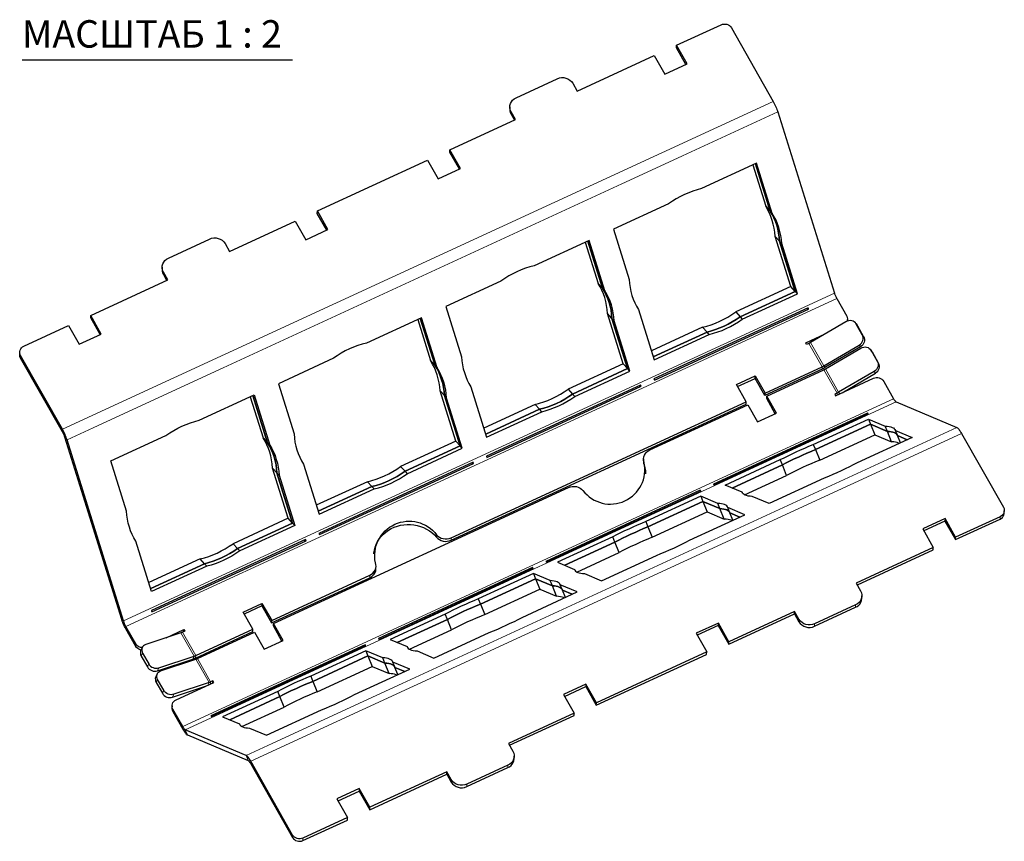
# Model space of a CAD drawing. Units: millimetres. Extents: x 544.5 to 559.7, y 376.9 to 386.8.
# Drawn here: x 545.8 to 550.9, y 377.5 to 381.7 of the extents above; entities that cross this region are included whole.
import ezdxf

# ---------------------------------------------------------------- set-up
doc = ezdxf.new("R2010")
doc.units = ezdxf.units.MM
doc.layers.add('PDF _Геометрия', color=7, linetype='Continuous')
doc.layers.add('PDF _Текст', color=7, linetype='Continuous')
doc.styles.add('PDF Arial', font='arial.ttf')

msp = doc.modelspace()

# ---------------------------------------------------------------- linework, layer by layer
at = {"layer": 'PDF _Геометрия', "lineweight": 25}
for points in [[(546.4667, 378.5192), (546.4651, 378.5194), (546.4575, 378.5209), (546.4504, 378.5237), (546.4441, 378.5277), (546.4387, 378.5327), (546.4345, 378.5386), (546.3839, 378.6279), (546.3821, 378.6312), (546.3803, 378.6347), (546.3785, 378.6383), (546.3769, 378.6419), (546.3753, 378.6455), (546.3739, 378.6491), (546.3727, 378.6526), (546.3716, 378.6559), (546.0827, 379.582), (546.0806, 379.5883), (546.0782, 379.5949), (546.0756, 379.6017), (546.0727, 379.6085), (546.0695, 379.6154), (546.0663, 379.6221), (546.0629, 379.6287), (546.0595, 379.6349), (545.8457, 380.0118), (545.8429, 380.0183), (545.8415, 380.0252), (545.8416, 380.0322), (545.8432, 380.039), (545.8463, 380.0454), (545.8507, 380.0511), (545.8562, 380.0559), (545.8627, 380.0597), (546.0902, 380.1646), (546.1443, 380.0693), (546.258, 380.1217), (546.204, 380.2171), (546.5977, 380.3986), (546.5752, 380.4384, -0.447485), (546.6007, 380.5102), (546.8107, 380.6071, -0.382142), (546.8902, 380.5836), (546.9127, 380.5439), (547.2478, 380.6984), (547.3019, 380.6031), (547.4157, 380.6556), (547.3616, 380.7509), (547.9251, 381.0108), (547.9792, 380.9154), (548.0929, 380.9679), (548.0388, 381.0632), (548.374, 381.2178), (548.3514, 381.2575, -0.447477), (548.3769, 381.3293), (548.5869, 381.4262, -0.382275), (548.6664, 381.4027), (548.689, 381.363), (549.0827, 381.5446), (549.1368, 381.4493), (549.2505, 381.5017), (549.1965, 381.5971), (549.424, 381.702), (549.4312, 381.7045), (549.4387, 381.7057), (549.4465, 381.7056), (549.454, 381.7041), (549.4611, 381.7013), (549.4674, 381.6973), (549.4728, 381.6922), (549.477, 381.6863), (549.6907, 381.3095), (549.6942, 381.3032), (549.6976, 381.2967), (549.7008, 381.2899), (549.7039, 381.2831), (549.7068, 381.2762), (549.7095, 381.2694), (549.7119, 381.2629), (549.714, 381.2566), (550.0028, 380.3305), (550.0039, 380.3272), (550.0052, 380.3237), (550.0066, 380.3201), (550.0082, 380.3165), (550.0098, 380.3128), (550.0115, 380.3093), (550.0133, 380.3058), (550.0151, 380.3025), (550.0658, 380.2132), (550.0686, 380.2067), (550.07, 380.1998), (550.0699, 380.1928), (550.0689, 380.1879)], [(546.5896, 378.57), (546.68, 378.6118), (546.6845, 378.6038), (546.6724, 378.5982), (546.6715, 378.5978), (546.6705, 378.5974), (546.6695, 378.597), (546.6686, 378.5966), (546.6676, 378.5962), (546.6667, 378.5958), (546.6657, 378.5955), (546.6648, 378.5952), (546.4847, 378.535), (546.4785, 378.5322), (546.4732, 378.5283), (546.469, 378.5234), (546.4661, 378.5177), (546.4647, 378.5115), (546.4647, 378.505), (546.4661, 378.4984), (546.469, 378.4919), (546.5006, 378.4363), (546.5047, 378.4304), (546.51, 378.425), (546.5162, 378.4206), (546.5232, 378.4172), (546.5305, 378.4149), (546.538, 378.4139), (546.5453, 378.4142), (546.5523, 378.4158), (546.7324, 378.476), (546.7333, 378.4763), (546.7342, 378.4767), (546.7352, 378.477), (546.7362, 378.4774), (546.7371, 378.4778), (546.7381, 378.4782), (546.739, 378.4786), (546.74, 378.4791), (547.0321, 378.6138), (546.9826, 378.7012), (547.0788, 378.7456), (547.1284, 378.6582), (547.6293, 378.8892), (547.6381, 378.8941), (547.6457, 378.9004), (547.652, 378.9077), (547.6568, 378.916), (547.6599, 378.9249), (547.6613, 378.9341), (547.6608, 378.9435), (547.6586, 378.9526, -0.800776), (547.9708, 379.0965), (547.9777, 379.0896), (547.9858, 379.0838), (547.9949, 379.0794), (548.0048, 379.0765), (548.015, 379.0751), (548.0253, 379.0754), (548.0354, 379.0774), (548.0449, 379.0808), (549.5521, 379.7759), (549.5026, 379.8633), (549.5988, 379.9077), (549.6484, 379.8203), (549.9405, 379.955), (549.9415, 379.9554), (549.9424, 379.9559), (549.9434, 379.9564), (549.9444, 379.9569), (549.9453, 379.9574), (549.9463, 379.9579), (549.9472, 379.9585), (549.9482, 379.959), (550.1296, 380.0655), (550.1358, 380.07), (550.1412, 380.0755), (550.1454, 380.0819), (550.1483, 380.0889), (550.1498, 380.0962), (550.1498, 380.1035), (550.1483, 380.1106), (550.1455, 380.1172), (550.1139, 380.1728), (550.1098, 380.1786), (550.1044, 380.1834), (550.0982, 380.1871), (550.0912, 380.1894), (550.0839, 380.1904), (550.0763, 380.1899), (550.0689, 380.1879), (550.062, 380.1847), (549.8806, 380.0782), (549.8797, 380.0776), (549.8787, 380.0771), (549.8777, 380.0766), (549.8768, 380.076), (549.8758, 380.0756), (549.8749, 380.0751), (549.8739, 380.0746), (549.8729, 380.0741), (549.8608, 380.0686), (549.8563, 380.0765), (549.9564, 380.1226)], [(549.7991, 378.6918), (549.8217, 378.6521, 0.379061), (549.9012, 378.6287), (550.1112, 378.7255), (550.1199, 378.7305), (550.1275, 378.7367), (550.1338, 378.744), (550.1386, 378.7522), (550.1417, 378.7611), (550.1431, 378.7703), (550.1432, 378.7716), (550.1435, 378.7841)], [(548.0229, 377.8727), (548.0454, 377.833, 0.378826), (548.1249, 377.8096), (548.3349, 377.9064), (548.3436, 377.9113), (548.3513, 377.9176), (548.3576, 377.9249), (548.3623, 377.9331), (548.3655, 377.942), (548.3669, 377.9512), (548.3669, 377.9524), (548.3673, 377.965)]]:
    msp.add_lwpolyline(points, format="xyb", dxfattribs=at)
for points in [[(549.2446, 381.499), (549.1961, 381.5845), (549.1965, 381.5971)], [(545.8533, 381.5221), (547.2343, 381.5221)], [(548.3449, 381.2833), (548.3446, 381.2708), (548.345, 381.2627), (548.3472, 381.2536), (548.3511, 381.2449), (548.3681, 381.215)], [(548.087, 380.9652), (548.0385, 381.0507), (548.0388, 381.0632)], [(549.5861, 380.9856), (549.6518, 380.7749), (549.6743, 380.7503), (549.6856, 380.738)], [(549.7336, 380.5839), (549.7224, 380.5962), (549.6998, 380.6208), (549.6981, 380.6418), (549.6951, 380.6625), (549.6909, 380.6826), (549.6854, 380.7023), (549.6788, 380.7215), (549.6709, 380.74), (549.6619, 380.7578), (549.6518, 380.7749)], [(547.4097, 380.6528), (547.3612, 380.7383), (547.3616, 380.7509)], [(549.8137, 380.3273), (549.8024, 380.3396), (549.7799, 380.3642), (549.6998, 380.6208)], [(548.7303, 380.591), (548.796, 380.3803), (548.8185, 380.3557), (548.8298, 380.3433)], [(546.5687, 380.4642), (546.5683, 380.4516), (546.5688, 380.4436), (546.5709, 380.4345), (546.5748, 380.4258), (546.5918, 380.3959)], [(548.8779, 380.1892), (548.8666, 380.2016), (548.8441, 380.2262), (548.8423, 380.2472), (548.8393, 380.2678), (548.8351, 380.288), (548.8297, 380.3077), (548.823, 380.3268), (548.8152, 380.3454), (548.8062, 380.3632), (548.796, 380.3803)], [(549.7799, 380.3642), (549.4986, 380.2345)], [(549.8661, 380.2465), (549.8654, 380.248), (549.8647, 380.2495), (549.864, 380.2511), (549.8634, 380.2526), (549.863, 380.2534)], [(546.2521, 380.119), (546.2036, 380.2045), (546.204, 380.2171)], [(548.9579, 379.9326), (548.9467, 379.945), (548.9241, 379.9696), (548.8441, 380.2262)], [(549.3297, 380.1566), (549.3517, 380.1624), (549.3737, 380.1694), (549.3954, 380.1775), (549.4169, 380.1868), (549.438, 380.1972), (549.4587, 380.2086), (549.4789, 380.2211), (549.4986, 380.2345), (549.5211, 380.2099), (549.5324, 380.1976)], [(547.8745, 380.1963), (547.9402, 379.9857), (547.9628, 379.961), (547.9741, 379.9487)], [(549.3635, 380.1197), (549.3522, 380.132), (549.3297, 380.1566), (549.0678, 380.0359)], [(550.112, 380.1759), (550.1184, 380.1669), (550.1204, 380.1638), (550.1519, 380.1082), (550.1548, 380.1016), (550.1562, 380.0945), (550.1562, 380.0872), (550.1547, 380.0799), (550.1518, 380.0729), (550.1476, 380.0666), (550.1423, 380.061), (550.136, 380.0565), (549.9546, 379.95), (549.9529, 379.949), (549.9511, 379.948), (549.9493, 379.947), (549.9475, 379.946), (549.9456, 379.9451), (549.9438, 379.9442), (549.942, 379.9433), (549.9402, 379.9424), (549.648, 379.8077), (549.6484, 379.8203)], [(550.0699, 380.1883), (550.0701, 380.196)], [(546.4612, 378.5074), (546.4572, 378.5083), (546.4501, 378.5112), (546.4437, 378.5152), (546.4384, 378.5202), (546.4342, 378.5261), (546.3835, 378.6154), (546.3801, 378.6216), (546.3767, 378.6282), (546.3734, 378.6349), (546.3703, 378.6418), (546.3674, 378.6487), (546.3647, 378.6554), (546.3624, 378.662), (546.3603, 378.6683), (546.0714, 379.5944), (546.0703, 379.5977), (546.0691, 379.6012), (546.0677, 379.6047), (546.0661, 379.6084), (546.0645, 379.612), (546.0627, 379.6156), (546.0609, 379.6191), (546.0591, 379.6224), (545.8454, 379.9992), (545.8425, 380.0057), (545.8412, 380.0126), (545.841, 380.0165), (545.8414, 380.029)], [(550.0427, 379.8222), (550.2124, 379.9218), (550.2187, 379.9263), (550.224, 379.9318), (550.2282, 379.9382), (550.2311, 379.9452), (550.2326, 379.9525), (550.2326, 379.9598), (550.2312, 379.9669), (550.2283, 379.9735), (550.1968, 380.0291), (550.1948, 380.0322), (550.1884, 380.0412)], [(548.0221, 379.7946), (548.0109, 379.8069), (547.9883, 379.8316), (547.9866, 379.8526), (547.9836, 379.8732), (547.9794, 379.8934), (547.9739, 379.9131), (547.9672, 379.9322), (547.9594, 379.9507), (547.9504, 379.9686), (547.9402, 379.9857)], [(548.9241, 379.9696), (548.6428, 379.8399)], [(549.648, 379.8077), (549.5985, 379.8951), (549.5988, 379.9077)], [(549.0103, 379.8519), (549.0097, 379.8534), (549.009, 379.8549), (549.0083, 379.8564), (549.0076, 379.858), (549.0072, 379.8588)], [(549.5082, 379.8535), (549.5985, 379.8951)], [(547.0188, 379.8017), (547.0845, 379.5911), (547.107, 379.5664), (547.1183, 379.5541)], [(548.1022, 379.538), (548.0909, 379.5503), (548.0684, 379.575), (547.9883, 379.8316)], [(548.4739, 379.762), (548.496, 379.7678), (548.5179, 379.7748), (548.5396, 379.7829), (548.5611, 379.7922), (548.5822, 379.8025), (548.6029, 379.814), (548.6231, 379.8264), (548.6428, 379.8399), (548.6654, 379.8152), (548.6766, 379.8029)], [(549.7008, 379.7146), (549.6569, 379.7922), (549.6572, 379.8047)], [(547.6504, 378.9987), (547.6507, 379.0016), (547.6529, 379.017), (547.6568, 379.0322), (547.6622, 379.0469), (547.6692, 379.0611), (547.6777, 379.0746), (547.6876, 379.0872), (547.6988, 379.099), (547.7112, 379.1097), (547.7247, 379.1193), (547.7391, 379.1277), (547.7544, 379.1347), (547.7704, 379.1404), (547.7869, 379.1446), (547.8038, 379.1474), (547.8209, 379.1487), (547.8381, 379.1485), (547.8552, 379.1468), (547.872, 379.1437), (547.8885, 379.139), (547.9044, 379.133), (547.9195, 379.1256), (547.9338, 379.1169), (547.9472, 379.107), (547.9594, 379.096), (547.9704, 379.084), (547.9773, 379.077), (547.9855, 379.0712), (547.9946, 379.0668), (548.0044, 379.0639), (548.0146, 379.0626), (548.0249, 379.0629), (548.035, 379.0648), (548.0446, 379.0683), (549.5518, 379.7633), (549.5521, 379.7759)], [(548.5077, 379.725), (548.4964, 379.7373), (548.4739, 379.762), (548.2121, 379.6413)], [(550.1728, 379.718), (550.1738, 379.7135)], [(550.3346, 379.5627), (550.3307, 379.5646), (550.3236, 379.5671), (550.3153, 379.569), (550.3058, 379.5703), (550.2952, 379.5711), (550.2735, 379.6245), (550.2626, 379.6512), (550.2732, 379.6505), (550.2827, 379.6491), (550.291, 379.6472), (550.2981, 379.6448), (550.304, 379.6417), (550.3087, 379.6382), (550.3121, 379.6341), (550.3143, 379.6294), (550.4004, 379.5931), (550.1191, 379.4634), (550.0995, 379.4532), (550.0794, 379.4431), (550.0587, 379.4331), (550.0376, 379.4232), (550.0161, 379.4134), (549.9944, 379.4039), (549.9724, 379.3946), (549.9502, 379.3855), (549.6689, 379.2557), (549.5828, 379.2921), (549.5722, 379.2928), (549.5627, 379.2942), (549.5544, 379.2961), (549.5473, 379.2986), (549.5414, 379.3016), (549.5367, 379.3052), (549.5333, 379.3093), (549.5311, 379.3139), (549.445, 379.3502), (549.7263, 379.48), (549.7459, 379.4901), (549.766, 379.5002), (549.7867, 379.5103), (549.8078, 379.5202), (549.8293, 379.5299), (549.851, 379.5394), (549.873, 379.5488), (549.8952, 379.5579), (550.1765, 379.6876), (550.2626, 379.6512)], [(550.1765, 379.6876), (550.1874, 379.6609), (550.2091, 379.6074), (550.2952, 379.5711)], [(549.9278, 379.4777), (550.2091, 379.6074)], [(550.3404, 379.5654), (550.3252, 379.6027), (550.3754, 379.5815), (550.3252, 379.6027), (550.3143, 379.6294)], [(547.1664, 379.4), (547.1551, 379.4123), (547.1326, 379.437), (547.1308, 379.4579), (547.1278, 379.4786), (547.1236, 379.4987), (547.1182, 379.5184), (547.1115, 379.5376), (547.1037, 379.5561), (547.0946, 379.5739), (547.0845, 379.5911)], [(548.0684, 379.575), (547.7871, 379.4453)], [(549.8952, 379.5579), (549.9061, 379.5311), (549.9278, 379.4777), (549.9057, 379.4686), (549.8837, 379.4593), (549.8619, 379.4497), (549.8404, 379.44), (549.8193, 379.4301), (549.7987, 379.4201), (549.7785, 379.41), (549.7589, 379.3998)], [(548.1546, 379.4572), (548.1539, 379.4588), (548.1532, 379.4603), (548.1525, 379.4618), (548.1518, 379.4633), (548.1515, 379.4641)], [(549.028, 379.4833), (549.0277, 379.4707), (549.0281, 379.4625), (549.0304, 379.4534), (549.0347, 379.4383), (549.0374, 379.4229), (549.0385, 379.4074), (549.0385, 379.4072)], [(549.5434, 379.3004), (549.7589, 379.3998), (549.7372, 379.4532), (549.7263, 379.48)], [(547.2464, 379.1434), (547.2351, 379.1557), (547.2126, 379.1803), (547.1326, 379.437)], [(547.6182, 379.3674), (547.6402, 379.3732), (547.6622, 379.3801), (547.6839, 379.3883), (547.7053, 379.3975), (547.7265, 379.4079), (547.7472, 379.4193), (547.7674, 379.4318), (547.7871, 379.4453), (547.8096, 379.4206), (547.8209, 379.4083)], [(547.652, 379.3304), (547.6407, 379.3427), (547.6182, 379.3674), (547.3563, 379.2466)], [(549.317, 379.3234), (549.3181, 379.3189)], [(549.5311, 379.3139), (549.5322, 379.3111)], [(549.3207, 379.2929), (549.0394, 379.1632), (549.0173, 379.1541), (548.9953, 379.1448), (548.9735, 379.1353), (548.952, 379.1255), (548.9309, 379.1156), (548.9103, 379.1056), (548.8901, 379.0955), (548.8705, 379.0853), (548.5892, 378.9556), (548.6753, 378.9193), (548.6775, 378.9146), (548.681, 378.9105), (548.6857, 378.907), (548.6916, 378.9039), (548.6987, 378.9015), (548.707, 378.8996), (548.7165, 378.8982), (548.7271, 378.8975), (548.8132, 378.8611), (549.0945, 378.9908), (549.1166, 378.9999), (549.1386, 379.0092), (549.1604, 379.0188), (549.1819, 379.0285), (549.203, 379.0384), (549.2236, 379.0485), (549.2438, 379.0586), (549.2634, 379.0687), (549.5447, 379.1985), (549.4586, 379.2348), (549.4564, 379.2394), (549.4529, 379.2435), (549.4482, 379.2471), (549.4423, 379.2501), (549.4352, 379.2526), (549.4269, 379.2545), (549.4174, 379.2558), (549.4068, 379.2566), (549.3207, 379.2929), (549.3316, 379.2662), (549.3534, 379.2128), (549.4395, 379.1765)], [(549.4789, 379.1681), (549.4749, 379.17), (549.4678, 379.1725), (549.4595, 379.1744), (549.4501, 379.1757), (549.4395, 379.1765), (549.4177, 379.2299), (549.4068, 379.2566)], [(549.0721, 379.0831), (549.3534, 379.2128)], [(549.4846, 379.1708), (549.4694, 379.2081), (549.5196, 379.1869), (549.4694, 379.2081), (549.4586, 379.2348)], [(550.6216, 379.0712), (550.8491, 379.1761), (550.8556, 379.1798), (550.8612, 379.1847), (550.8655, 379.1904), (550.8686, 379.1968), (550.8702, 379.2036), (550.8705, 379.2067), (550.8708, 379.2193)], [(547.2126, 379.1803), (546.9313, 379.0506)], [(549.0394, 379.1632), (549.0503, 379.1365), (549.0721, 379.0831), (549.0499, 379.074), (549.0279, 379.0647), (549.0061, 379.0551), (548.9847, 379.0454), (548.9636, 379.0355), (548.9429, 379.0255), (548.9227, 379.0153), (548.9032, 379.0052)], [(550.5676, 379.1665), (550.4597, 379.1167)], [(550.5679, 379.179), (550.5676, 379.1665), (550.6216, 379.0712), (550.622, 379.0837)], [(546.7624, 378.9727), (546.7845, 378.9785), (546.8064, 378.9855), (546.8281, 378.9936), (546.8496, 379.0029), (546.8707, 379.0133), (546.8914, 379.0247), (546.9116, 379.0372), (546.9313, 379.0506), (546.9538, 379.026), (546.9651, 379.0137)], [(547.2988, 379.0626), (547.2981, 379.0641), (547.2974, 379.0657), (547.2968, 379.0672), (547.2961, 379.0687), (547.2957, 379.0695)], [(548.6877, 378.9058), (548.9032, 379.0052), (548.8814, 379.0586), (548.8705, 379.0853)], [(550.1201, 378.8398), (550.5079, 379.0187), (550.5082, 379.0312)], [(546.7962, 378.9358), (546.7849, 378.9481), (546.7624, 378.9727), (546.5006, 378.852)], [(547.128, 378.6456), (547.629, 378.8766), (547.6377, 378.8816), (547.6453, 378.8878), (547.6517, 378.8952), (547.6564, 378.9034), (547.6596, 378.9123), (547.6609, 378.9216), (547.661, 378.9227), (547.6613, 378.9352)], [(548.465, 378.8983), (548.1837, 378.7686), (548.1615, 378.7595), (548.1395, 378.7502), (548.1177, 378.7406), (548.0963, 378.7309), (548.0752, 378.721), (548.0545, 378.711), (548.0344, 378.7009), (548.0148, 378.6907), (547.7335, 378.561), (547.8196, 378.5246), (547.8218, 378.52), (547.8252, 378.5159), (547.8299, 378.5123), (547.8358, 378.5093), (547.8429, 378.5068), (547.8512, 378.5049), (547.8607, 378.5036), (547.8713, 378.5028), (547.9574, 378.4665), (548.2387, 378.5962), (548.2609, 378.6053), (548.2829, 378.6146), (548.3046, 378.6242), (548.3261, 378.6339), (548.3472, 378.6438), (548.3679, 378.6538), (548.388, 378.6639), (548.4076, 378.6741), (548.6889, 378.8038), (548.6028, 378.8402), (548.6006, 378.8448), (548.5972, 378.8489), (548.5925, 378.8525), (548.5866, 378.8555), (548.5795, 378.858), (548.5712, 378.8599), (548.5617, 378.8612), (548.5511, 378.862), (548.465, 378.8983), (548.4759, 378.8716), (548.4976, 378.8182), (548.5837, 378.7818)], [(548.4613, 378.9288), (548.4623, 378.9242)], [(548.6753, 378.9193), (548.6765, 378.9165)], [(548.6231, 378.7735), (548.6192, 378.7753), (548.6121, 378.7778), (548.6038, 378.7797), (548.5943, 378.7811), (548.5837, 378.7818), (548.562, 378.8353), (548.5511, 378.862)], [(548.2163, 378.6884), (548.4976, 378.8182)], [(548.6289, 378.7761), (548.6137, 378.8134), (548.6638, 378.7923), (548.6137, 378.8134), (548.6028, 378.8402)], [(547.0788, 378.7456), (547.0785, 378.733), (547.128, 378.6456), (547.1284, 378.6582)], [(548.1837, 378.7686), (548.1946, 378.7419), (548.2163, 378.6884), (548.1942, 378.6794), (548.1722, 378.67), (548.1504, 378.6605), (548.1289, 378.6507), (548.1078, 378.6408), (548.0871, 378.6308), (548.067, 378.6207), (548.0474, 378.6105)], [(547.0785, 378.733), (546.9881, 378.6913)], [(549.464, 378.5373), (549.7991, 378.6918), (549.7995, 378.7044)], [(547.8319, 378.5112), (548.0474, 378.6105), (548.0257, 378.664), (548.0148, 378.6907)], [(549.4103, 378.6452), (549.4099, 378.6326), (549.464, 378.5373), (549.4643, 378.5499)], [(546.467, 378.5199), (546.4599, 378.5046), (546.459, 378.5025), (546.4576, 378.4962), (546.4576, 378.4897), (546.459, 378.4831), (546.4619, 378.4767), (546.4934, 378.4211), (546.4976, 378.4151), (546.5029, 378.4098), (546.5091, 378.4053), (546.516, 378.4019), (546.5234, 378.3997), (546.5309, 378.3987), (546.5382, 378.399), (546.5451, 378.4006), (546.7252, 378.4608), (546.727, 378.4614), (546.7288, 378.462), (546.7306, 378.4627), (546.7324, 378.4634), (546.7342, 378.4641), (546.736, 378.4649), (546.7378, 378.4657), (546.7397, 378.4665), (547.0318, 378.6012), (547.0321, 378.6138)], [(546.6798, 378.6016), (546.68, 378.6118)], [(547.1808, 378.5525), (547.1368, 378.6301), (547.1372, 378.6426)], [(549.4099, 378.6326), (549.3021, 378.5829)], [(547.6092, 378.5037), (547.3279, 378.374), (547.3058, 378.3649), (547.2838, 378.3555), (547.262, 378.346), (547.2405, 378.3363), (547.2194, 378.3264), (547.1988, 378.3163), (547.1786, 378.3062), (547.159, 378.2961), (546.8777, 378.1663), (546.9638, 378.13), (546.966, 378.1254), (546.9695, 378.1213), (546.9742, 378.1177), (546.9801, 378.1147), (546.9872, 378.1122), (546.9955, 378.1103), (547.005, 378.109), (547.0155, 378.1082), (547.1017, 378.0719), (547.3829, 378.2016), (547.4051, 378.2107), (547.4271, 378.22), (547.4489, 378.2295), (547.4703, 378.2393), (547.4915, 378.2492), (547.5121, 378.2592), (547.5323, 378.2693), (547.5519, 378.2795), (547.8332, 378.4092), (547.747, 378.4455), (547.7449, 378.4502), (547.7414, 378.4543), (547.7367, 378.4578), (547.7308, 378.4609), (547.7237, 378.4633), (547.7154, 378.4652), (547.7059, 378.4666), (547.6953, 378.4673), (547.6092, 378.5037), (547.6201, 378.477), (547.6418, 378.4235), (547.728, 378.3872)], [(547.6055, 378.5341), (547.6066, 378.5296)], [(547.8196, 378.5246), (547.8207, 378.5219)], [(548.7867, 378.225), (549.3502, 378.4848), (549.3506, 378.4974)], [(547.7674, 378.3788), (547.7634, 378.3807), (547.7563, 378.3832), (547.748, 378.3851), (547.7386, 378.3864), (547.728, 378.3872), (547.7062, 378.4406), (547.6953, 378.4673)], [(547.7731, 378.3815), (547.7579, 378.4188), (547.8081, 378.3976), (547.7579, 378.4188), (547.747, 378.4455)], [(547.3606, 378.2938), (547.6418, 378.4235)], [(546.5434, 378.3852), (546.5363, 378.3699), (546.5354, 378.3678), (546.5339, 378.3615), (546.534, 378.355), (546.5354, 378.3484), (546.5383, 378.342), (546.5698, 378.2864), (546.574, 378.2804), (546.5793, 378.2751), (546.5855, 378.2706), (546.5924, 378.2672), (546.5998, 378.265), (546.6073, 378.264), (546.6146, 378.2643), (546.6215, 378.2659), (546.7901, 378.3222)], [(546.8282, 378.3398), (546.8285, 378.35)], [(547.3279, 378.374), (547.3388, 378.3472), (547.3606, 378.2938), (547.3384, 378.2847), (547.3164, 378.2754), (547.2946, 378.2658), (547.2732, 378.2561), (547.2521, 378.2462), (547.2314, 378.2362), (547.2112, 378.2261), (547.1916, 378.2159)], [(546.9761, 378.1165), (547.1916, 378.2159), (547.1699, 378.2693), (547.159, 378.2961)], [(548.6248, 378.2706), (548.7327, 378.3203)], [(548.733, 378.3329), (548.7327, 378.3203), (548.7867, 378.225), (548.7871, 378.2375)], [(546.6192, 378.2226), (546.6188, 378.21), (546.619, 378.2062), (546.6204, 378.1993), (546.6232, 378.1928), (546.6738, 378.1035), (546.6773, 378.0976), (546.6807, 378.0922), (546.684, 378.0874), (546.6872, 378.0831), (546.6902, 378.0795), (546.693, 378.0767), (546.6955, 378.0746), (546.6977, 378.0734), (547.0085, 377.9422), (547.0096, 377.9416), (547.011, 377.9405), (547.0124, 377.939), (547.014, 377.9371), (547.0157, 377.9348), (547.0175, 377.9322), (547.0193, 377.9294), (547.0211, 377.9263), (547.2348, 377.5494), (547.239, 377.5435), (547.2444, 377.5385), (547.2507, 377.5345), (547.2578, 377.5317), (547.2654, 377.5302), (547.2731, 377.53), (547.2807, 377.5312), (547.2879, 377.5338), (547.5154, 377.6387), (547.5157, 377.6512)], [(548.3438, 378.0207), (548.673, 378.1725), (548.6733, 378.1851)], [(546.9638, 378.13), (546.965, 378.1272)], [(547.6291, 377.6912), (548.0229, 377.8727), (548.0232, 377.8853)], [(547.5754, 377.799), (547.5751, 377.7865), (547.6291, 377.6912), (547.6295, 377.7037)], [(547.4672, 377.7367), (547.5751, 377.7865)]]:
    msp.add_lwpolyline(points, dxfattribs=at)
at = {"layer": 'PDF _Геометрия', "lineweight": 18}
for points in [[(546.0591, 379.6224), (546.0595, 379.6349), (549.6907, 381.3095)], [(549.714, 381.2566), (546.0827, 379.582), (546.0714, 379.5944)], [(548.3514, 381.2575), (548.3511, 381.2449)], [(546.5752, 380.4384), (546.5748, 380.4258)], [(550.0028, 380.3305), (546.3716, 378.6559), (546.3603, 378.6683)], [(546.3835, 378.6154), (546.3839, 378.6279), (550.0151, 380.3025)], [(550.1204, 380.1638), (550.1139, 380.1728)], [(550.1455, 380.1172), (550.1519, 380.1082)], [(549.9402, 379.9424), (549.9405, 379.955), (549.8729, 380.0741)], [(549.9546, 379.95), (549.9482, 379.959), (549.8806, 380.0782)], [(550.136, 380.0565), (550.1296, 380.0655)], [(545.8457, 380.0118), (545.8454, 379.9992)], [(550.1968, 380.0291), (550.1903, 380.0381)], [(550.2219, 379.9825), (550.2283, 379.9735)], [(549.9493, 379.9394), (550.0169, 379.8203), (550.0166, 379.8101)], [(549.957, 379.9434), (550.0246, 379.8243), (550.0302, 379.8164)], [(550.2124, 379.9218), (550.2059, 379.9308)], [(550.3055, 379.7906), (546.6742, 378.116), (546.6738, 378.1035)], [(550.3181, 379.7746), (546.6868, 378.1001), (546.6977, 378.0734)], [(547.0085, 377.9422), (546.9976, 377.9689), (550.6289, 379.6435)], [(550.6527, 379.6134), (547.0214, 377.9388), (547.0211, 377.9263)], [(549.0307, 379.4659), (549.0304, 379.4534)], [(550.8491, 379.1761), (550.8495, 379.1886)], [(547.9704, 379.084), (547.9708, 379.0965)], [(548.0449, 379.0808), (548.0446, 379.0683)], [(547.629, 378.8766), (547.6293, 378.8892)], [(550.1112, 378.7255), (550.1115, 378.7381)], [(549.8217, 378.6521), (549.822, 378.6647)], [(546.7252, 378.4608), (546.7324, 378.476), (546.6648, 378.5952)], [(546.7397, 378.4665), (546.74, 378.4791), (546.6724, 378.5982)], [(549.9015, 378.6412), (549.9012, 378.6287)], [(546.4342, 378.5261), (546.4345, 378.5386)], [(546.469, 378.4919), (546.4619, 378.4767)], [(546.7412, 378.4605), (546.8088, 378.3413), (546.8025, 378.3279)], [(546.7488, 378.4635), (546.8164, 378.3444), (546.8161, 378.3342)], [(546.4934, 378.4211), (546.5005, 378.4363)], [(546.5523, 378.4158), (546.5451, 378.4006)], [(546.5454, 378.3573), (546.5383, 378.342)], [(546.5698, 378.2864), (546.5769, 378.3016)], [(546.6287, 378.2811), (546.6215, 378.2659)], [(546.6235, 378.2053), (546.6232, 378.1928)], [(548.3349, 377.9064), (548.3353, 377.9189)], [(548.0454, 377.833), (548.0457, 377.8456)], [(548.1253, 377.8221), (548.1249, 377.8096)], [(547.2348, 377.5494), (547.2352, 377.562)], [(547.2882, 377.5463), (547.2879, 377.5338)]]:
    msp.add_lwpolyline(points, dxfattribs=at)
at = {"layer": 'PDF _Геометрия', "lineweight": 25}
for points in [[(549.0822, 379.9899), (549.3635, 380.1197), (549.3855, 380.1254), (549.4075, 380.1324), (549.4292, 380.1406), (549.4507, 380.1498), (549.4718, 380.1602), (549.4925, 380.1716), (549.5127, 380.1841), (549.5324, 380.1976), (549.8137, 380.3273), (549.7336, 380.5839), (549.7319, 380.6049), (549.7289, 380.6255), (549.7247, 380.6457), (549.7192, 380.6654), (549.7126, 380.6845), (549.7047, 380.703), (549.6957, 380.7209), (549.6856, 380.738), (549.6055, 380.9946), (549.3242, 380.8649), (549.3022, 380.8591), (549.2802, 380.8521), (549.2585, 380.844), (549.237, 380.8347), (549.2159, 380.8243), (549.1952, 380.8129), (549.175, 380.8004), (549.1553, 380.787), (548.874, 380.6572), (548.9541, 380.4006), (548.9558, 380.3797), (548.9588, 380.359), (548.963, 380.3388), (548.9685, 380.3192), (548.9751, 380.3), (548.983, 380.2815), (548.992, 380.2637), (549.0021, 380.2465)], [(549.5211, 380.2099), (549.8024, 380.3396), (549.7224, 380.5962), (549.7206, 380.6172), (549.7176, 380.6378), (549.7134, 380.658), (549.708, 380.6777), (549.7013, 380.6968), (549.6935, 380.7153), (549.6844, 380.7332), (549.6743, 380.7503), (549.599, 380.9916), (549.6743, 380.7503), (549.6844, 380.7332), (549.6935, 380.7153), (549.7013, 380.6968), (549.708, 380.6777), (549.7134, 380.658), (549.7176, 380.6378), (549.7206, 380.6172), (549.7224, 380.5962), (549.8024, 380.3396), (549.5211, 380.2099), (549.5014, 380.1964), (549.4812, 380.1839), (549.4605, 380.1725), (549.4394, 380.1622), (549.4179, 380.1529), (549.3962, 380.1447), (549.3743, 380.1378), (549.3522, 380.132), (549.0774, 380.0052), (549.3522, 380.132), (549.3743, 380.1378), (549.3962, 380.1447), (549.4179, 380.1529), (549.4394, 380.1622), (549.4605, 380.1725), (549.4812, 380.1839), (549.5014, 380.1964)], [(548.2264, 379.5953), (548.5077, 379.725), (548.5298, 379.7308), (548.5517, 379.7378), (548.5735, 379.7459), (548.5949, 379.7552), (548.616, 379.7656), (548.6367, 379.777), (548.6569, 379.7895), (548.6766, 379.8029), (548.9579, 379.9326), (548.8779, 380.1892), (548.8761, 380.2102), (548.8732, 380.2308), (548.8689, 380.251), (548.8635, 380.2707), (548.8568, 380.2899), (548.849, 380.3084), (548.84, 380.3262), (548.8298, 380.3433), (548.7498, 380.6), (548.4685, 380.4702), (548.4464, 380.4644), (548.4245, 380.4575), (548.4027, 380.4493), (548.3813, 380.4401), (548.3602, 380.4297), (548.3395, 380.4183), (548.3192, 380.4058), (548.2996, 380.3923), (548.0183, 380.2626), (548.0983, 380.006), (548.1001, 379.985), (548.103, 379.9644), (548.1073, 379.9442), (548.1127, 379.9245), (548.1194, 379.9054), (548.1272, 379.8869), (548.1362, 379.869), (548.1464, 379.8519)], [(548.6654, 379.8152), (548.9467, 379.945), (548.8666, 380.2016), (548.8649, 380.2226), (548.8619, 380.2432), (548.8577, 380.2634), (548.8522, 380.2831), (548.8455, 380.3022), (548.8377, 380.3207), (548.8287, 380.3386), (548.8185, 380.3557), (548.7433, 380.597), (548.8185, 380.3557), (548.8287, 380.3386), (548.8377, 380.3207), (548.8455, 380.3022), (548.8522, 380.2831), (548.8577, 380.2634), (548.8619, 380.2432), (548.8649, 380.2226), (548.8666, 380.2016), (548.9467, 379.945), (548.6654, 379.8152), (548.6457, 379.8018), (548.6255, 379.7893), (548.6047, 379.7779), (548.5836, 379.7675), (548.5622, 379.7582), (548.5404, 379.7501), (548.5185, 379.7431), (548.4964, 379.7373), (548.2216, 379.6106), (548.4964, 379.7373), (548.5185, 379.7431), (548.5404, 379.7501), (548.5622, 379.7582), (548.5836, 379.7675), (548.6047, 379.7779), (548.6255, 379.7893), (548.6457, 379.8018)], [(549.8685, 380.2559), (549.081, 379.8928), (549.0814, 379.892), (549.0817, 379.8912), (549.0821, 379.8904), (549.0824, 379.8896), (549.0828, 379.8887), (549.0831, 379.8879), (549.0835, 379.8871), (549.0839, 379.8863), (549.8714, 380.2495), (549.871, 380.2503), (549.8706, 380.2511), (549.8703, 380.2519), (549.8699, 380.2527), (549.8696, 380.2535), (549.8692, 380.2543), (549.8689, 380.2551)], [(547.3707, 379.2007), (547.652, 379.3304), (547.674, 379.3362), (547.696, 379.3432), (547.7177, 379.3513), (547.7392, 379.3606), (547.7603, 379.3709), (547.781, 379.3824), (547.8012, 379.3948), (547.8209, 379.4083), (548.1022, 379.538), (548.0221, 379.7946), (548.0204, 379.8156), (548.0174, 379.8362), (548.0132, 379.8564), (548.0077, 379.8761), (548.0011, 379.8952), (547.9932, 379.9138), (547.9842, 379.9316), (547.9741, 379.9487), (547.894, 380.2053), (547.6127, 380.0756), (547.5907, 380.0698), (547.5687, 380.0628), (547.547, 380.0547), (547.5255, 380.0454), (547.5044, 380.0351), (547.4837, 380.0236), (547.4635, 380.0112), (547.4438, 379.9977), (547.1625, 379.868), (547.2426, 379.6114), (547.2443, 379.5904), (547.2473, 379.5698), (547.2515, 379.5496), (547.257, 379.5299), (547.2636, 379.5107), (547.2715, 379.4922), (547.2805, 379.4744), (547.2906, 379.4573)], [(547.8096, 379.4206), (548.0909, 379.5503), (548.0109, 379.8069), (548.0091, 379.8279), (548.0061, 379.8485), (548.0019, 379.8687), (547.9964, 379.8884), (547.9898, 379.9076), (547.9819, 379.9261), (547.9729, 379.9439), (547.9628, 379.961), (547.8875, 380.2023), (547.9628, 379.961), (547.9729, 379.9439), (547.9819, 379.9261), (547.9898, 379.9076), (547.9964, 379.8884), (548.0019, 379.8687), (548.0061, 379.8485), (548.0091, 379.8279), (548.0109, 379.8069), (548.0909, 379.5503), (547.8096, 379.4206), (547.7899, 379.4072), (547.7697, 379.3947), (547.749, 379.3832), (547.7279, 379.3729), (547.7064, 379.3636), (547.6847, 379.3555), (547.6628, 379.3485), (547.6407, 379.3427), (547.3659, 379.216), (547.6407, 379.3427), (547.6628, 379.3485), (547.6847, 379.3555), (547.7064, 379.3636), (547.7279, 379.3729), (547.749, 379.3832), (547.7697, 379.3947), (547.7899, 379.4072)], [(549.0128, 379.8613), (548.2253, 379.4982), (548.2256, 379.4973), (548.2259, 379.4965), (548.2263, 379.4957), (548.2267, 379.4949), (548.227, 379.4941), (548.2274, 379.4933), (548.2277, 379.4925), (548.2281, 379.4917), (549.0156, 379.8549), (549.0152, 379.8557), (549.0149, 379.8565), (549.0145, 379.8573), (549.0142, 379.8581), (549.0138, 379.8589), (549.0135, 379.8597), (549.0131, 379.8605)], [(546.5149, 378.806), (546.4349, 379.0627), (546.4247, 379.0798), (546.4157, 379.0976), (546.4079, 379.1161), (546.4012, 379.1353), (546.3958, 379.155), (546.3915, 379.1752), (546.3885, 379.1958), (546.3868, 379.2167), (546.3068, 379.4734), (546.5881, 379.6031), (546.6077, 379.6165), (546.628, 379.629), (546.6487, 379.6404), (546.6698, 379.6508), (546.6912, 379.6601), (546.713, 379.6682), (546.7349, 379.6752), (546.757, 379.681), (547.0383, 379.8107), (547.1183, 379.5541), (547.1284, 379.537), (547.1375, 379.5191), (547.1453, 379.5006), (547.152, 379.4815), (547.1574, 379.4618), (547.1616, 379.4416), (547.1646, 379.421), (547.1664, 379.4), (547.2464, 379.1434), (546.9651, 379.0137), (546.9454, 379.0002), (546.9252, 378.9877), (546.9045, 378.9763), (546.8834, 378.9659), (546.8619, 378.9567), (546.8402, 378.9485), (546.8183, 378.9416), (546.7962, 378.9358)], [(546.9538, 379.026), (547.2351, 379.1557), (547.1551, 379.4123), (547.1534, 379.4333), (547.1504, 379.4539), (547.1462, 379.4741), (547.1407, 379.4938), (547.134, 379.5129), (547.1262, 379.5315), (547.1172, 379.5493), (547.107, 379.5664), (547.0318, 379.8077), (547.107, 379.5664), (547.1172, 379.5493), (547.1262, 379.5315), (547.134, 379.5129), (547.1407, 379.4938), (547.1462, 379.4741), (547.1504, 379.4539), (547.1534, 379.4333), (547.1551, 379.4123), (547.2351, 379.1557), (546.9538, 379.026), (546.9342, 379.0125), (546.9139, 379.0001), (546.8932, 378.9886), (546.8721, 378.9782), (546.8507, 378.969), (546.8289, 378.9609), (546.807, 378.9539), (546.7849, 378.9481), (546.5101, 378.8214), (546.7849, 378.9481), (546.807, 378.9539), (546.8289, 378.9609), (546.8507, 378.969), (546.8721, 378.9782), (546.8932, 378.9886), (546.9139, 379.0001), (546.9342, 379.0125)], [(549.3882, 379.3512), (550.1757, 379.7144), (550.1754, 379.7147), (550.175, 379.7152), (550.1747, 379.7156), (550.1743, 379.7161), (550.1739, 379.7165), (550.1736, 379.717), (550.1732, 379.7175), (550.1728, 379.718), (549.3853, 379.3549), (549.3857, 379.3543), (549.386, 379.3538), (549.3864, 379.3534), (549.3868, 379.3529), (549.3871, 379.3524), (549.3875, 379.352), (549.3878, 379.3516)], [(550.1874, 379.6609), (549.9061, 379.5311), (549.8839, 379.5221), (549.8619, 379.5127), (549.8401, 379.5032), (549.8187, 379.4934), (549.7976, 379.4835), (549.7769, 379.4735), (549.7567, 379.4634), (549.7372, 379.4532), (549.4809, 379.3351), (549.7372, 379.4532), (549.7567, 379.4634), (549.7769, 379.4735), (549.7976, 379.4835), (549.8187, 379.4934), (549.8401, 379.5032), (549.8619, 379.5127), (549.8839, 379.5221), (549.9061, 379.5311), (550.1874, 379.6609), (550.2735, 379.6245), (550.2841, 379.6238), (550.2935, 379.6224), (550.3018, 379.6205), (550.309, 379.6181), (550.3149, 379.615), (550.3196, 379.6114), (550.323, 379.6073), (550.3241, 379.6055), (550.323, 379.6073), (550.3196, 379.6114), (550.3149, 379.615), (550.309, 379.6181), (550.3018, 379.6205), (550.2935, 379.6224), (550.2841, 379.6238), (550.2735, 379.6245)], [(548.157, 379.4667), (547.3695, 379.1035), (547.3698, 379.1027), (547.3702, 379.1019), (547.3705, 379.1011), (547.3709, 379.1003), (547.3712, 379.0995), (547.3716, 379.0987), (547.372, 379.0979), (547.3723, 379.0971), (548.1598, 379.4602), (548.1595, 379.461), (548.1591, 379.4618), (548.1587, 379.4627), (548.1584, 379.4635), (548.158, 379.4643), (548.1577, 379.4651), (548.1574, 379.4659)], [(548.5324, 378.9566), (549.3199, 379.3197), (549.3196, 379.3201), (549.3192, 379.3205), (549.3189, 379.321), (549.3185, 379.3214), (549.3182, 379.3219), (549.3178, 379.3224), (549.3174, 379.3229), (549.317, 379.3234), (548.5295, 378.9602), (548.5299, 378.9597), (548.5303, 378.9592), (548.5307, 378.9587), (548.531, 378.9583), (548.5314, 378.9578), (548.5317, 378.9574), (548.5321, 378.957)], [(549.3316, 379.2662), (549.0503, 379.1365), (549.0282, 379.1274), (549.0062, 379.1181), (548.9844, 379.1085), (548.9629, 379.0988), (548.9418, 379.0889), (548.9212, 379.0789), (548.901, 379.0688), (548.8814, 379.0586), (548.6252, 378.9404), (548.8814, 379.0586), (548.901, 379.0688), (548.9212, 379.0789), (548.9418, 379.0889), (548.9629, 379.0988), (548.9844, 379.1085), (549.0062, 379.1181), (549.0282, 379.1274), (549.0503, 379.1365), (549.3316, 379.2662), (549.4177, 379.2299), (549.4283, 379.2291), (549.4378, 379.2278), (549.4461, 379.2259), (549.4532, 379.2234), (549.4591, 379.2204), (549.4638, 379.2168), (549.4672, 379.2127), (549.4683, 379.2108), (549.4672, 379.2127), (549.4638, 379.2168), (549.4591, 379.2204), (549.4532, 379.2234), (549.4461, 379.2259), (549.4378, 379.2278), (549.4283, 379.2291), (549.4177, 379.2299)], [(547.3013, 379.072), (546.5138, 378.7089), (546.5141, 378.7081), (546.5144, 378.7073), (546.5148, 378.7065), (546.5151, 378.7057), (546.5155, 378.7049), (546.5159, 378.7041), (546.5162, 378.7032), (546.5166, 378.7024), (547.3041, 379.0656), (547.3037, 379.0664), (547.3034, 379.0672), (547.303, 379.068), (547.3026, 379.0688), (547.3023, 379.0696), (547.3019, 379.0704), (547.3016, 379.0712)], [(547.6767, 378.5619), (548.4642, 378.9251), (548.4638, 378.9255), (548.4635, 378.9259), (548.4631, 378.9263), (548.4628, 378.9268), (548.4624, 378.9273), (548.462, 378.9277), (548.4617, 378.9282), (548.4613, 378.9288), (547.6738, 378.5656), (547.6742, 378.5651), (547.6745, 378.5646), (547.6749, 378.5641), (547.6753, 378.5636), (547.6756, 378.5632), (547.676, 378.5627), (547.6763, 378.5623)], [(548.4759, 378.8716), (548.1946, 378.7419), (548.1724, 378.7328), (548.1504, 378.7235), (548.1286, 378.7139), (548.1072, 378.7042), (548.0861, 378.6943), (548.0654, 378.6843), (548.0452, 378.6742), (548.0257, 378.664), (547.7694, 378.5458), (548.0257, 378.664), (548.0452, 378.6742), (548.0654, 378.6843), (548.0861, 378.6943), (548.1072, 378.7042), (548.1286, 378.7139), (548.1504, 378.7235), (548.1724, 378.7328), (548.1946, 378.7419), (548.4759, 378.8716), (548.562, 378.8353), (548.5726, 378.8345), (548.582, 378.8332), (548.5903, 378.8313), (548.5974, 378.8288), (548.6034, 378.8258), (548.608, 378.8222), (548.6115, 378.8181), (548.6125, 378.8162), (548.6115, 378.8181), (548.608, 378.8222), (548.6034, 378.8258), (548.5974, 378.8288), (548.5903, 378.8313), (548.582, 378.8332), (548.5726, 378.8345), (548.562, 378.8353)], [(546.8209, 378.1673), (547.6084, 378.5305), (547.6081, 378.5309), (547.6077, 378.5313), (547.6074, 378.5317), (547.607, 378.5322), (547.6067, 378.5326), (547.6063, 378.5331), (547.6059, 378.5336), (547.6055, 378.5341), (546.818, 378.171), (546.8184, 378.1705), (546.8188, 378.17), (546.8192, 378.1695), (546.8195, 378.169), (546.8199, 378.1686), (546.8202, 378.1681), (546.8206, 378.1677)], [(547.6201, 378.477), (547.3388, 378.3472), (547.3167, 378.3382), (547.2947, 378.3288), (547.2729, 378.3193), (547.2514, 378.3095), (547.2303, 378.2997), (547.2096, 378.2896), (547.1895, 378.2795), (547.1699, 378.2693), (546.9137, 378.1512), (547.1699, 378.2693), (547.1895, 378.2795), (547.2096, 378.2896), (547.2303, 378.2997), (547.2514, 378.3095), (547.2729, 378.3193), (547.2947, 378.3288), (547.3167, 378.3382), (547.3388, 378.3472), (547.6201, 378.477), (547.7062, 378.4406), (547.7168, 378.4399), (547.7263, 378.4385), (547.7346, 378.4366), (547.7417, 378.4342), (547.7476, 378.4311), (547.7523, 378.4276), (547.7557, 378.4234), (547.7568, 378.4216), (547.7557, 378.4234), (547.7523, 378.4276), (547.7476, 378.4311), (547.7417, 378.4342), (547.7346, 378.4366), (547.7263, 378.4385), (547.7168, 378.4399), (547.7062, 378.4406)]]:
    msp.add_lwpolyline(points, close=True, dxfattribs=at)
msp.add_lwpolyline([(549.0307, 379.4659), (549.0285, 379.4751), (549.028, 379.4844), (549.0294, 379.4936), (549.0325, 379.5025), (549.0373, 379.5108), (549.0436, 379.5181), (549.0513, 379.5244), (549.06, 379.5293), (549.561, 379.7603), (549.6105, 379.673), (549.7068, 379.7173), (549.6572, 379.8047), (549.9493, 379.9394), (549.9503, 379.9399), (549.9513, 379.9404), (549.9522, 379.9408), (549.9532, 379.9413), (549.9542, 379.9418), (549.9551, 379.9424), (549.9561, 379.9429), (549.957, 379.9435), (550.1384, 380.05), (550.1453, 380.0532), (550.1527, 380.0552), (550.1603, 380.0557), (550.1676, 380.0547), (550.1746, 380.0524), (550.1808, 380.0487), (550.1862, 380.0439), (550.1903, 380.0381), (550.2219, 379.9825), (550.2247, 379.9759), (550.2262, 379.9688), (550.2262, 379.9615), (550.2247, 379.9542), (550.2218, 379.9472), (550.2176, 379.9408), (550.2122, 379.9353), (550.206, 379.9308), (550.0246, 379.8243), (550.0236, 379.8237), (550.0227, 379.8232), (550.0217, 379.8227), (550.0208, 379.8222), (550.0198, 379.8217), (550.0188, 379.8212), (550.0179, 379.8207), (550.0169, 379.8203), (550.0048, 379.8147), (550.0093, 379.8068), (550.2018, 379.8955), (550.209, 379.8981), (550.2166, 379.8993), (550.2243, 379.8991), (550.2318, 379.8976), (550.2389, 379.8948), (550.2453, 379.8908), (550.2506, 379.8858), (550.2548, 379.8799), (550.3055, 379.7906), (550.3073, 379.7875), (550.3091, 379.7846), (550.3108, 379.7821), (550.3125, 379.7798), (550.3141, 379.7779), (550.3156, 379.7764), (550.3169, 379.7753), (550.3181, 379.7746), (550.6289, 379.6435), (550.6311, 379.6422), (550.6336, 379.6402), (550.6364, 379.6373), (550.6394, 379.6338), (550.6426, 379.6295), (550.6459, 379.6247), (550.6493, 379.6192), (550.6527, 379.6134), (550.8665, 379.2365), (550.8693, 379.23), (550.8707, 379.2231), (550.8706, 379.2162), (550.869, 379.2093), (550.8659, 379.2029), (550.8615, 379.1972), (550.856, 379.1924), (550.8495, 379.1886), (550.622, 379.0837), (550.5679, 379.179), (550.4542, 379.1266), (550.5082, 379.0312), (550.1145, 378.8497), (550.137, 378.8099, -0.447662), (550.1115, 378.7381), (549.9015, 378.6412, -0.382302), (549.822, 378.6647), (549.7995, 378.7044), (549.4643, 378.5499), (549.4103, 378.6452), (549.2965, 378.5927), (549.3506, 378.4974), (548.7871, 378.2375), (548.733, 378.3329), (548.6193, 378.2804), (548.6733, 378.1851), (548.3382, 378.0305), (548.3607, 377.9908, -0.447329), (548.3353, 377.9189), (548.1253, 377.8221, -0.382434), (548.0457, 377.8456), (548.0232, 377.8853), (547.6295, 377.7037), (547.5754, 377.799), (547.4617, 377.7466), (547.5157, 377.6512), (547.2882, 377.5463), (547.281, 377.5438), (547.2734, 377.5426), (547.2657, 377.5427), (547.2582, 377.5442), (547.2511, 377.547), (547.2447, 377.551), (547.2394, 377.5561), (547.2352, 377.562), (547.0215, 377.9388), (547.018, 377.9447), (547.0146, 377.9501), (547.0113, 377.955), (547.0081, 377.9592), (547.0051, 377.9628), (547.0023, 377.9656), (546.9998, 377.9677), (546.9976, 377.9689), (546.6868, 378.1001), (546.6857, 378.1007), (546.6843, 378.1018), (546.6829, 378.1034), (546.6813, 378.1052), (546.6796, 378.1075), (546.6778, 378.1101), (546.676, 378.1129), (546.6742, 378.116), (546.6235, 378.2053), (546.6207, 378.2118), (546.6193, 378.2187), (546.6194, 378.2257), (546.6211, 378.2325), (546.6241, 378.2389), (546.6285, 378.2447), (546.634, 378.2495), (546.6405, 378.2532), (546.833, 378.342), (546.8285, 378.35), (546.8164, 378.3444), (546.8154, 378.3439), (546.8145, 378.3435), (546.8135, 378.3431), (546.8125, 378.3427), (546.8116, 378.3423), (546.8106, 378.342), (546.8097, 378.3417), (546.8088, 378.3413), (546.6287, 378.2811), (546.6217, 378.2795), (546.6144, 378.2792), (546.6069, 378.2802), (546.5996, 378.2825), (546.5926, 378.2859), (546.5864, 378.2903), (546.5811, 378.2957), (546.5769, 378.3016), (546.5454, 378.3572), (546.5425, 378.3637), (546.5411, 378.3703), (546.5411, 378.3768), (546.5425, 378.383), (546.5454, 378.3887), (546.5496, 378.3936), (546.5548, 378.3975), (546.5611, 378.4003), (546.7412, 378.4605), (546.7421, 378.4608), (546.7431, 378.4611), (546.744, 378.4615), (546.745, 378.4619), (546.7459, 378.4623), (546.7469, 378.4627), (546.7479, 378.4631), (546.7488, 378.4635), (547.0409, 378.5982), (547.0905, 378.5109), (547.1867, 378.5552), (547.1372, 378.6426), (548.6444, 379.3377), (548.654, 379.3412), (548.664, 379.3431), (548.6743, 379.3434), (548.6846, 379.3421), (548.6944, 379.3392), (548.7035, 379.3347), (548.7117, 379.329), (548.7186, 379.322, 0.800823)], format="xyb", close=True, dxfattribs=at)

# ---------------------------------------------------------------- texts
at = {"layer": 'PDF _Текст', "insert": (545.8526, 381.5412), "char_height": 0.140264, "attachment_point": 7, "style": 'PDF Arial'}
msp.add_mtext('МАСШТАБ 1 : 2', dxfattribs=at)

doc.saveas('drawing.dxf')
